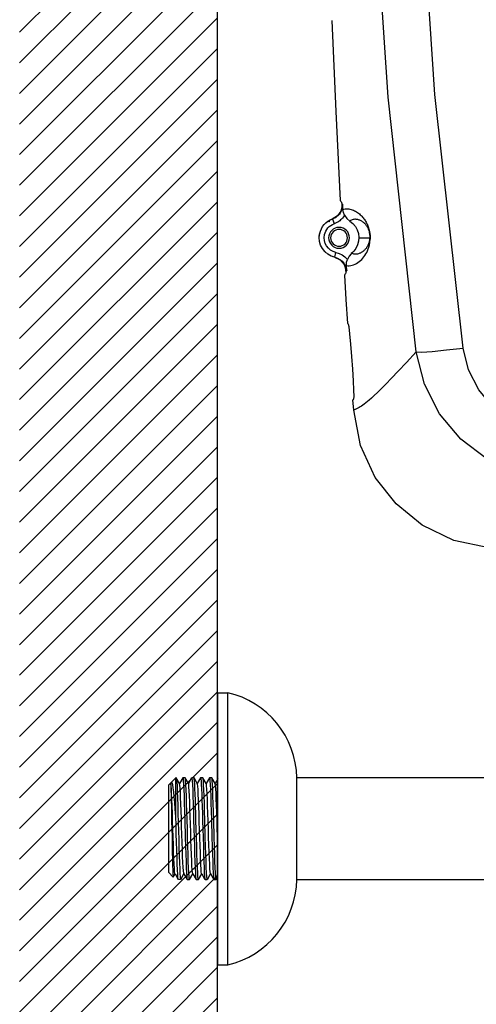
# Model space of a CAD drawing. Extents: x -2045 to 2157, y -1664 to 1261.
# Drawn here: x -1715 to -1623, y 242 to 441 of the extents above; entities that cross this region are included whole.
import ezdxf

# ---------------------------------------------------------------- set-up
doc = ezdxf.new("R2010")
doc.units = 0
doc.header["$MEASUREMENT"] = 0
doc.layers.get('0').update_dxf_attribs({"linetype": 'CONTINUOUS'})
doc.layers.add('Layer 1', color=7, linetype='CONTINUOUS')

msp = doc.modelspace()

# ---------------------------------------------------------------- hatches: boundary and pattern name
h = msp.add_hatch()
h.set_pattern_fill('ANSI31', color=256, scale=35, style=0)
h.paths.add_polyline_path([(-1675.11, 904.85), (-1715.11, 904.85), (-1715.11, 520.5), (-1675.11, 520.5)])
h.paths.add_polyline_path([(-1675.11, 520.5), (-1715.11, 520.5), (-1715.11, 136.15), (-1675.11, 136.15)])

# ---------------------------------------------------------------- linework, layer by layer
msp.add_line((-1675.11, 136.15), (-1675.11, 904.85))
at = {"layer": 'Layer 1'}
for p, q in [((-1652.37, 399.72), (-1652.82, 399.76)), ((-1675.03, 249.62), (-1675.03, 304.58)), ((-1675.03, 304.58), (-1673.03, 304.58)), ((-1673.03, 249.62), (-1673.03, 304.58)), ((-1684.42, 286.49), (-1684.46, 286.45)), ((-1684.42, 286.49), (-1683.52, 287.4)), ((-1684.36, 286.52), (-1684.42, 286.49)), ((-1684.25, 286.36), (-1684.36, 286.52)), ((-1683.44, 287.4), (-1683.52, 287.4)), ((-1683.52, 279.56), (-1683.52, 287.4)), ((-1683.43, 287.38), (-1683.38, 287.11)), ((-1682.77, 286.25), (-1683.43, 287.38)), ((-1683.38, 287.11), (-1683.33, 286.55)), ((-1683.33, 286.55), (-1683.28, 285.72)), ((-1682.12, 287.38), (-1682.77, 286.25)), ((-1681.65, 287.4), (-1682.1, 287.4)), ((-1682.1, 287.4), (-1682.06, 287.24)), ((-1682.06, 287.24), (-1682.01, 286.79)), ((-1682.01, 286.79), (-1681.96, 286.04)), ((-1681.59, 287.23), (-1681.63, 287.38)), ((-1680.97, 286.25), (-1681.63, 287.38)), ((-1681.54, 286.77), (-1681.59, 287.23)), ((-1681.5, 286), (-1681.54, 286.77)), ((-1680.32, 287.38), (-1680.97, 286.25)), ((-1679.84, 287.4), (-1680.31, 287.4)), ((-1680.31, 287.4), (-1680.26, 287.23)), ((-1680.26, 287.23), (-1680.2, 286.77)), ((-1680.2, 286.77), (-1680.16, 286)), ((-1679.79, 287.18), (-1679.83, 287.38)), ((-1679.18, 286.25), (-1679.83, 287.38)), ((-1679.74, 286.72), (-1679.79, 287.18)), ((-1679.69, 286.01), (-1679.74, 286.72)), ((-1678.52, 287.38), (-1679.18, 286.25)), ((-1678.05, 287.4), (-1678.51, 287.4)), ((-1678.51, 287.4), (-1678.5, 287.38)), ((-1678.5, 287.38), (-1678.45, 287.18)), ((-1678.45, 287.18), (-1678.4, 286.72)), ((-1678.4, 286.72), (-1678.36, 286.01)), ((-1678, 287.24), (-1678.03, 287.38)), ((-1677.38, 286.25), (-1678.03, 287.38)), ((-1677.95, 286.78), (-1678, 287.24)), ((-1677.9, 286.02), (-1677.95, 286.78)), ((-1676.73, 287.38), (-1677.38, 286.25)), ((-1676.25, 287.4), (-1676.71, 287.4)), ((-1676.71, 287.4), (-1676.66, 287.24)), ((-1676.66, 287.24), (-1676.61, 286.78)), ((-1676.61, 286.78), (-1676.56, 286.02)), ((-1676.2, 287.24), (-1676.24, 287.38)), ((-1675.58, 286.25), (-1676.24, 287.38)), ((-1676.15, 286.77), (-1676.2, 287.24)), ((-1676.1, 286.01), (-1676.15, 286.77)), ((-1675.03, 287.2), (-1675.58, 286.25)), ((-1617.4, 287.4), (-1659.04, 287.4)), ((-1659.04, 266.81), (-1659.04, 287.4)), ((-1685.02, 285.89), (-1684.62, 286.3)), ((-1685.02, 285.89), (-1685.02, 268.31)), ((-1684.6, 286.3), (-1684.59, 286.26)), ((-1684.59, 286.26), (-1684.56, 286)), ((-1684.46, 286.45), (-1684.57, 286.25)), ((-1684.53, 286.13), (-1684.56, 286.22)), ((-1684.56, 286), (-1684.53, 285.52)), ((-1684.48, 285.73), (-1684.53, 286.13)), ((-1684.53, 285.52), (-1684.5, 284.8)), ((-1684.5, 284.8), (-1684.47, 283.88)), ((-1684.42, 285.07), (-1684.48, 285.73)), ((-1684.37, 284.16), (-1684.42, 285.07)), ((-1684.15, 285.98), (-1684.25, 286.36)), ((-1684.04, 285.38), (-1684.15, 285.98)), ((-1683.94, 284.57), (-1684.04, 285.38)), ((-1683.83, 283.55), (-1683.94, 284.57)), ((-1683.28, 285.72), (-1683.23, 284.62)), ((-1683.23, 284.62), (-1683.18, 283.31)), ((-1682.75, 286.19), (-1682.76, 286.22)), ((-1682.69, 285.89), (-1682.75, 286.19)), ((-1682.64, 285.3), (-1682.69, 285.89)), ((-1682.59, 284.46), (-1682.64, 285.3)), ((-1682.54, 283.39), (-1682.59, 284.46)), ((-1681.96, 286.04), (-1681.91, 285)), ((-1681.91, 285), (-1681.86, 283.74)), ((-1681.44, 284.96), (-1681.5, 286)), ((-1681.39, 283.67), (-1681.44, 284.96)), ((-1680.91, 286.01), (-1680.96, 286.22)), ((-1680.86, 285.52), (-1680.91, 286.01)), ((-1680.81, 284.75), (-1680.86, 285.52)), ((-1680.76, 283.75), (-1680.81, 284.75)), ((-1680.16, 286), (-1680.11, 284.96)), ((-1680.11, 284.96), (-1680.06, 283.67)), ((-1679.65, 285.15), (-1679.69, 286.01)), ((-1679.61, 284.11), (-1679.65, 285.15)), ((-1679.13, 286.11), (-1679.16, 286.22)), ((-1679.08, 285.69), (-1679.13, 286.11)), ((-1679.03, 285.01), (-1679.08, 285.69)), ((-1678.98, 284.07), (-1679.03, 285.01)), ((-1678.36, 286.01), (-1678.32, 285.15)), ((-1678.32, 285.15), (-1678.27, 284.11)), ((-1677.85, 284.99), (-1677.9, 286.02)), ((-1677.8, 283.74), (-1677.85, 284.99)), ((-1677.34, 286.13), (-1677.36, 286.22)), ((-1677.28, 285.75), (-1677.34, 286.13)), ((-1677.23, 285.09), (-1677.28, 285.75)), ((-1677.18, 284.18), (-1677.23, 285.09)), ((-1676.56, 286.02), (-1676.51, 284.99)), ((-1676.51, 284.99), (-1676.46, 283.74)), ((-1676.05, 284.96), (-1676.1, 286.01)), ((-1676, 283.69), (-1676.05, 284.96)), ((-1675.54, 286.15), (-1675.56, 286.22)), ((-1675.49, 285.8), (-1675.54, 286.15)), ((-1675.44, 285.17), (-1675.49, 285.8)), ((-1675.39, 284.27), (-1675.44, 285.17)), ((-1684.47, 283.88), (-1684.45, 282.78)), ((-1684.45, 282.78), (-1684.41, 281.52)), ((-1684.32, 283.02), (-1684.37, 284.16)), ((-1684.27, 281.7), (-1684.32, 283.02)), ((-1683.73, 282.37), (-1683.83, 283.55)), ((-1683.18, 283.31), (-1683.13, 281.82)), ((-1682.49, 282.12), (-1682.54, 283.39)), ((-1681.86, 283.74), (-1681.81, 282.27)), ((-1681.35, 282.21), (-1681.39, 283.67)), ((-1680.71, 282.53), (-1680.76, 283.75)), ((-1680.66, 281.14), (-1680.71, 282.53)), ((-1680.06, 283.67), (-1680, 282.21)), ((-1679.57, 282.92), (-1679.61, 284.11)), ((-1679.52, 281.59), (-1679.57, 282.92)), ((-1678.93, 282.91), (-1678.98, 284.07)), ((-1678.87, 281.56), (-1678.93, 282.91)), ((-1678.27, 284.11), (-1678.23, 282.92)), ((-1678.23, 282.92), (-1678.19, 281.59)), ((-1677.75, 282.28), (-1677.8, 283.74)), ((-1677.13, 283.04), (-1677.18, 284.18)), ((-1677.08, 281.71), (-1677.13, 283.04)), ((-1676.46, 283.74), (-1676.42, 282.28)), ((-1675.95, 282.22), (-1676, 283.69)), ((-1675.34, 283.15), (-1675.39, 284.27)), ((-1675.28, 281.84), (-1675.34, 283.15)), ((-1684.41, 281.52), (-1684.39, 280.12)), ((-1684.22, 280.23), (-1684.27, 281.7)), ((-1683.63, 281.02), (-1683.73, 282.37)), ((-1683.52, 279.56), (-1683.63, 281.02)), ((-1683.13, 281.82), (-1683.08, 280.17)), ((-1682.44, 280.69), (-1682.49, 282.12)), ((-1682.39, 279.15), (-1682.44, 280.69)), ((-1681.81, 282.27), (-1681.76, 280.64)), ((-1681.76, 280.64), (-1681.71, 278.89)), ((-1681.3, 280.59), (-1681.35, 282.21)), ((-1681.24, 278.87), (-1681.3, 280.59)), ((-1680.6, 279.63), (-1680.66, 281.14)), ((-1680, 282.21), (-1679.96, 280.59)), ((-1679.96, 280.59), (-1679.91, 278.87)), ((-1679.48, 280.15), (-1679.52, 281.59)), ((-1678.82, 280.07), (-1678.87, 281.56)), ((-1678.19, 281.59), (-1678.14, 280.15)), ((-1677.7, 280.64), (-1677.75, 282.28)), ((-1677.65, 278.89), (-1677.7, 280.64)), ((-1677.03, 280.22), (-1677.08, 281.71)), ((-1676.42, 282.28), (-1676.36, 280.64)), ((-1676.36, 280.64), (-1676.32, 278.89)), ((-1675.9, 280.61), (-1675.95, 282.22)), ((-1675.85, 278.89), (-1675.9, 280.61)), ((-1675.23, 280.38), (-1675.28, 281.84)), ((-1684.39, 280.12), (-1684.36, 278.63)), ((-1684.36, 278.63), (-1684.33, 277.1)), ((-1684.17, 278.65), (-1684.22, 280.23)), ((-1684.12, 277.04), (-1684.17, 278.65)), ((-1683.48, 277.84), (-1683.52, 279.56)), ((-1683.08, 280.17), (-1683.03, 278.44)), ((-1682.34, 277.54), (-1682.39, 279.15)), ((-1681.71, 278.89), (-1681.61, 275.32)), ((-1681.19, 277.1), (-1681.24, 278.87)), ((-1680.55, 278.04), (-1680.6, 279.63)), ((-1679.91, 278.87), (-1679.86, 277.1)), ((-1679.44, 278.63), (-1679.48, 280.15)), ((-1679.4, 277.1), (-1679.44, 278.63)), ((-1678.77, 278.48), (-1678.82, 280.07)), ((-1678.14, 280.15), (-1678.1, 278.63)), ((-1678.1, 278.63), (-1678.06, 277.1)), ((-1677.55, 275.32), (-1677.65, 278.89)), ((-1676.98, 278.65), (-1677.03, 280.22)), ((-1676.93, 277.02), (-1676.98, 278.65)), ((-1676.32, 278.89), (-1676.21, 275.32)), ((-1675.75, 275.32), (-1675.85, 278.89)), ((-1675.18, 278.8), (-1675.23, 280.38)), ((-1675.13, 277.18), (-1675.18, 278.8)), ((-1684.33, 277.1), (-1684.29, 275.46)), ((-1684.07, 275.43), (-1684.12, 277.04)), ((-1683.43, 276.1), (-1683.48, 277.84)), ((-1683.03, 278.44), (-1682.98, 276.68)), ((-1682.98, 276.68), (-1682.93, 274.92)), ((-1682.29, 275.92), (-1682.34, 277.54)), ((-1681.14, 275.32), (-1681.19, 277.1)), ((-1680.5, 276.41), (-1680.55, 278.04)), ((-1679.86, 277.1), (-1679.81, 275.32)), ((-1679.35, 275.32), (-1679.4, 277.1)), ((-1678.67, 275.23), (-1678.77, 278.48)), ((-1678.06, 277.1), (-1678.01, 275.32)), ((-1676.88, 275.39), (-1676.93, 277.02)), ((-1675.08, 275.56), (-1675.13, 277.18)), ((-1684.29, 275.46), (-1684.26, 273.84)), ((-1684.02, 273.86), (-1684.07, 275.43)), ((-1683.38, 274.39), (-1683.43, 276.1)), ((-1682.93, 274.92), (-1682.89, 273.23)), ((-1682.24, 274.33), (-1682.29, 275.92)), ((-1681.61, 275.32), (-1681.56, 273.58)), ((-1681.09, 273.57), (-1681.14, 275.32)), ((-1680.45, 274.81), (-1680.5, 276.41)), ((-1680.4, 273.29), (-1680.45, 274.81)), ((-1679.81, 275.32), (-1679.76, 273.57)), ((-1679.3, 273.58), (-1679.35, 275.32)), ((-1678.61, 273.67), (-1678.67, 275.23)), ((-1678.01, 275.32), (-1677.95, 273.58)), ((-1677.5, 273.6), (-1677.55, 275.32)), ((-1676.82, 273.83), (-1676.88, 275.39)), ((-1676.21, 275.32), (-1676.16, 273.6)), ((-1675.7, 273.57), (-1675.75, 275.32)), ((-1675.03, 273.98), (-1675.08, 275.56)), ((-1684.26, 273.84), (-1684.23, 272.31)), ((-1683.97, 272.4), (-1684.02, 273.86)), ((-1683.33, 272.76), (-1683.38, 274.39)), ((-1683.28, 271.25), (-1683.33, 272.76)), ((-1682.89, 273.23), (-1682.83, 271.65)), ((-1682.19, 272.84), (-1682.24, 274.33)), ((-1682.14, 271.48), (-1682.19, 272.84)), ((-1681.56, 273.58), (-1681.51, 271.96)), ((-1681.04, 271.93), (-1681.09, 273.57)), ((-1680.35, 271.88), (-1680.4, 273.29)), ((-1679.76, 273.57), (-1679.71, 271.93)), ((-1679.25, 271.95), (-1679.3, 273.58)), ((-1678.56, 272.22), (-1678.61, 273.67)), ((-1677.95, 273.58), (-1677.91, 271.95)), ((-1677.45, 271.98), (-1677.5, 273.6)), ((-1676.77, 272.36), (-1676.82, 273.83)), ((-1676.16, 273.6), (-1676.11, 271.98)), ((-1675.65, 271.92), (-1675.7, 273.57)), ((-1684.23, 272.31), (-1684.2, 270.93)), ((-1684.2, 270.93), (-1684.17, 269.7)), ((-1683.92, 271.09), (-1683.97, 272.4)), ((-1683.87, 269.97), (-1683.92, 271.09)), ((-1683.23, 269.91), (-1683.28, 271.25)), ((-1682.83, 271.65), (-1682.79, 270.24)), ((-1682.09, 270.29), (-1682.14, 271.48)), ((-1681.51, 271.96), (-1681.45, 270.49)), ((-1680.99, 270.47), (-1681.04, 271.93)), ((-1680.3, 270.63), (-1680.35, 271.88)), ((-1680.25, 269.59), (-1680.3, 270.63)), ((-1679.71, 271.93), (-1679.66, 270.47)), ((-1679.2, 270.49), (-1679.25, 271.95)), ((-1678.51, 270.93), (-1678.56, 272.22)), ((-1678.46, 269.82), (-1678.51, 270.93)), ((-1677.91, 271.95), (-1677.86, 270.49)), ((-1677.4, 270.52), (-1677.45, 271.98)), ((-1676.72, 271.04), (-1676.77, 272.36)), ((-1676.67, 269.92), (-1676.72, 271.04)), ((-1676.11, 271.98), (-1676.06, 270.52)), ((-1675.6, 270.47), (-1675.65, 271.92)), ((-1684.17, 269.7), (-1684.14, 268.7)), ((-1684.14, 268.7), (-1684.1, 267.96)), ((-1683.82, 269.07), (-1683.87, 269.97)), ((-1683.76, 268.42), (-1683.82, 269.07)), ((-1683.18, 268.78), (-1683.23, 269.91)), ((-1683.14, 267.87), (-1683.18, 268.78)), ((-1682.79, 270.24), (-1682.74, 269.02)), ((-1682.74, 269.02), (-1682.68, 268.05)), ((-1682.03, 269.32), (-1682.09, 270.29)), ((-1681.98, 268.59), (-1682.03, 269.32)), ((-1681.93, 268.14), (-1681.98, 268.59)), ((-1681.45, 270.49), (-1681.4, 269.22)), ((-1681.4, 269.22), (-1681.35, 268.18)), ((-1680.95, 269.21), (-1680.99, 270.47)), ((-1680.9, 268.19), (-1680.95, 269.21)), ((-1680.2, 268.79), (-1680.25, 269.59)), ((-1680.15, 268.25), (-1680.2, 268.79)), ((-1679.66, 270.47), (-1679.61, 269.21)), ((-1679.61, 269.21), (-1679.56, 268.19)), ((-1679.14, 269.21), (-1679.2, 270.49)), ((-1679.09, 268.19), (-1679.14, 269.21)), ((-1678.41, 268.96), (-1678.46, 269.82)), ((-1678.36, 268.35), (-1678.41, 268.96)), ((-1677.86, 270.49), (-1677.81, 269.21)), ((-1677.81, 269.21), (-1677.76, 268.19)), ((-1677.35, 269.24), (-1677.4, 270.52)), ((-1677.3, 268.19), (-1677.35, 269.24)), ((-1676.62, 269.03), (-1676.67, 269.92)), ((-1676.56, 268.4), (-1676.62, 269.03)), ((-1676.06, 270.52), (-1676.01, 269.24)), ((-1676.01, 269.24), (-1675.96, 268.19)), ((-1675.55, 269.21), (-1675.6, 270.47)), ((-1675.49, 268.18), (-1675.55, 269.21)), ((-1685.02, 268.31), (-1684.04, 267.33)), ((-1684.1, 267.96), (-1684.08, 267.5)), ((-1684.08, 267.5), (-1684.04, 267.33)), ((-1684.03, 267.33), (-1683.67, 267.96)), ((-1683.71, 268.06), (-1683.76, 268.42)), ((-1683.69, 267.98), (-1683.71, 268.06)), ((-1683.67, 267.96), (-1683.02, 266.82)), ((-1683.09, 267.24), (-1683.14, 267.87)), ((-1683.04, 266.88), (-1683.09, 267.24)), ((-1683.02, 266.82), (-1683.04, 266.88)), ((-1682.54, 266.81), (-1683.01, 266.81)), ((-1682.68, 268.05), (-1682.63, 267.35)), ((-1682.63, 267.35), (-1682.58, 266.93)), ((-1682.58, 266.93), (-1682.54, 266.81)), ((-1682.53, 266.82), (-1681.88, 267.96)), ((-1681.89, 267.98), (-1681.93, 268.14)), ((-1681.88, 267.96), (-1681.22, 266.82)), ((-1681.35, 268.18), (-1681.3, 267.42)), ((-1681.3, 267.42), (-1681.26, 266.96)), ((-1681.26, 266.96), (-1681.22, 266.82)), ((-1681.21, 266.81), (-1680.75, 266.81)), ((-1680.85, 267.44), (-1680.9, 268.19)), ((-1680.8, 266.97), (-1680.85, 267.44)), ((-1680.75, 266.81), (-1680.8, 266.97)), ((-1680.73, 266.82), (-1680.07, 267.96)), ((-1680.09, 267.98), (-1680.15, 268.25)), ((-1680.07, 267.96), (-1679.43, 266.82)), ((-1679.56, 268.19), (-1679.51, 267.44)), ((-1679.51, 267.44), (-1679.46, 266.97)), ((-1679.46, 266.97), (-1679.43, 266.82)), ((-1679.4, 266.81), (-1678.95, 266.81)), ((-1679.04, 267.43), (-1679.09, 268.19)), ((-1678.99, 266.97), (-1679.04, 267.43)), ((-1678.95, 266.81), (-1678.99, 266.97)), ((-1678.94, 266.82), (-1678.28, 267.96)), ((-1678.31, 268.03), (-1678.36, 268.35)), ((-1678.29, 267.98), (-1678.31, 268.03)), ((-1678.28, 267.96), (-1677.62, 266.82)), ((-1677.76, 268.19), (-1677.71, 267.43)), ((-1677.71, 267.43), (-1677.66, 266.97)), ((-1677.66, 266.97), (-1677.62, 266.82)), ((-1677.61, 266.81), (-1677.15, 266.81)), ((-1677.25, 267.43), (-1677.3, 268.19)), ((-1677.2, 266.97), (-1677.25, 267.43)), ((-1677.15, 266.81), (-1677.2, 266.97)), ((-1677.13, 266.82), (-1676.48, 267.96)), ((-1676.52, 268.04), (-1676.56, 268.4)), ((-1676.49, 267.98), (-1676.52, 268.04)), ((-1676.48, 267.96), (-1675.82, 266.82)), ((-1675.96, 268.19), (-1675.91, 267.43)), ((-1675.91, 267.43), (-1675.86, 266.97)), ((-1675.86, 266.97), (-1675.82, 266.82)), ((-1675.81, 266.81), (-1675.35, 266.81)), ((-1675.45, 267.42), (-1675.49, 268.18)), ((-1675.4, 266.96), (-1675.45, 267.42)), ((-1675.35, 266.81), (-1675.4, 266.96)), ((-1675.34, 266.82), (-1675.03, 267.35)), ((-1659.04, 266.81), (-1618.29, 266.81)), ((-1675.03, 249.62), (-1673.03, 249.62))]:
    msp.add_line(p, q, dxfattribs=at)
for points in [[(-1634.9, 373.43), (-1640.57, 424.89), (-1643.98, 476.2), (-1645.11, 527.1)], [(-1625.41, 374.22), (-1631.1, 425.41), (-1634.52, 476.46), (-1635.64, 527.1)], [(-1650.2, 404.01), (-1651.1, 422.03), (-1651.87, 440.4)], [(-1650.12, 403.85), (-1650.2, 404.01)], [(-1649.91, 403.53), (-1650.02, 403.69), (-1650.12, 403.85)], [(-1650.14, 401.88), (-1650.84, 400.89)], [(-1649.87, 402.41), (-1649.98, 402.05), (-1650.13, 401.74), (-1650.28, 401.48), (-1650.44, 401.25), (-1650.6, 401.06), (-1650.77, 400.91)], [(-1649.88, 403.03), (-1650.14, 401.88)], [(-1649.99, 403.53), (-1649.97, 403.3)], [(-1649.97, 403.22), (-1649.94, 402.6)], [(-1649.9, 403.46), (-1649.91, 403.53)], [(-1649.89, 403.27), (-1649.9, 403.46)], [(-1649.89, 403.27), (-1649.84, 403.29)], [(-1649.88, 403.03), (-1649.88, 403.16), (-1649.89, 403.27)], [(-1649.79, 403.31), (-1649.8, 402.83), (-1649.87, 402.41)], [(-1649.84, 403.29), (-1649.79, 403.31)], [(-1649.71, 402.22), (-1649.79, 403.31)], [(-1649.71, 402.22), (-1649.5, 402.3), (-1649.27, 402.34), (-1649.03, 402.36), (-1648.79, 402.36), (-1648.55, 402.33), (-1648.3, 402.29)], [(-1649.6, 401.61), (-1649.71, 402.22)], [(-1648.3, 402.29), (-1648.07, 402.23), (-1647.83, 402.15), (-1647.6, 402.06), (-1647.38, 401.95), (-1647.16, 401.84), (-1646.96, 401.72), (-1646.76, 401.58), (-1646.57, 401.45), (-1646.39, 401.3), (-1646.22, 401.15), (-1646.06, 401), (-1645.9, 400.84), (-1645.75, 400.68), (-1645.62, 400.52), (-1645.49, 400.35), (-1645.36, 400.18), (-1645.24, 400.01)], [(-1650.84, 400.89), (-1651.87, 400.26)], [(-1651.6, 400.37), (-1651.81, 400.29)], [(-1651.81, 400.29), (-1651.48, 399.33)], [(-1651.24, 400.55), (-1651.41, 400.46), (-1651.6, 400.37)], [(-1649.77, 400.48), (-1649.98, 400.27), (-1650.18, 400.09), (-1650.37, 399.93), (-1650.56, 399.79), (-1650.77, 399.67), (-1650.98, 399.55), (-1651.22, 399.44), (-1651.48, 399.33)], [(-1650.77, 400.91), (-1650.92, 400.78), (-1651.08, 400.66), (-1651.24, 400.55)], [(-1649.38, 401.03), (-1649.57, 400.73), (-1649.77, 400.48)], [(-1649.38, 401.03), (-1649.6, 401.61)], [(-1649.38, 401.03), (-1648.92, 400.38), (-1648.32, 399.86)], [(-1645.25, 399.3), (-1645.34, 399.4), (-1645.44, 399.48), (-1645.54, 399.57), (-1645.65, 399.65), (-1645.76, 399.74), (-1645.88, 399.82), (-1646.01, 399.89), (-1646.14, 399.96), (-1646.28, 400.02), (-1646.42, 400.07), (-1646.56, 400.12), (-1646.71, 400.16), (-1646.86, 400.19), (-1647.01, 400.21), (-1647.17, 400.22), (-1647.33, 400.22), (-1647.49, 400.2), (-1647.66, 400.17), (-1647.83, 400.12), (-1648, 400.06), (-1648.17, 399.98), (-1648.32, 399.86)], [(-1645.24, 400.01), (-1645.14, 399.84), (-1645.03, 399.65), (-1644.94, 399.47)], [(-1644.34, 397.64), (-1644.37, 397.78), (-1644.42, 397.92), (-1644.47, 398.05), (-1644.51, 398.17), (-1644.56, 398.29), (-1644.61, 398.4), (-1644.67, 398.5), (-1644.72, 398.61), (-1644.79, 398.71), (-1644.85, 398.81), (-1644.92, 398.92), (-1645, 399.02), (-1645.08, 399.12), (-1645.16, 399.21), (-1645.25, 399.3)], [(-1644.94, 399.47), (-1644.84, 399.29), (-1644.75, 399.1), (-1644.68, 398.91), (-1644.59, 398.7), (-1644.52, 398.49), (-1644.45, 398.26), (-1644.38, 398.01), (-1644.32, 397.72), (-1644.27, 397.37), (-1644.22, 396.95), (-1644.2, 396.55), (-1644.21, 396.22)], [(-1647.92, 393.41), (-1647.73, 393.33), (-1647.56, 393.27), (-1647.37, 393.24), (-1647.19, 393.22), (-1647.02, 393.22), (-1646.85, 393.24), (-1646.69, 393.27), (-1646.53, 393.31), (-1646.38, 393.36), (-1646.24, 393.42), (-1646.1, 393.48), (-1645.97, 393.55), (-1645.84, 393.62), (-1645.72, 393.7), (-1645.61, 393.78), (-1645.51, 393.87), (-1645.4, 393.96), (-1645.31, 394.05), (-1645.21, 394.14), (-1645.13, 394.23), (-1645.05, 394.33), (-1644.98, 394.42), (-1644.91, 394.52), (-1644.85, 394.61), (-1644.79, 394.7), (-1644.74, 394.79), (-1644.69, 394.88), (-1644.64, 394.96), (-1644.6, 395.05), (-1644.56, 395.13), (-1644.52, 395.21), (-1644.49, 395.29), (-1644.46, 395.38), (-1644.43, 395.46), (-1644.4, 395.54), (-1644.37, 395.62), (-1644.35, 395.7), (-1644.34, 395.78), (-1644.32, 395.87), (-1644.29, 395.95), (-1644.28, 396.03), (-1644.27, 396.12), (-1644.25, 396.21), (-1644.24, 396.3), (-1644.23, 396.39), (-1644.23, 396.49)], [(-1646.48, 396.49), (-1644.23, 396.49)], [(-1644.9, 393.54), (-1644.75, 393.87), (-1644.6, 394.23), (-1644.47, 394.62), (-1644.35, 395.05), (-1644.27, 395.56), (-1644.21, 396.22)], [(-1644.23, 396.49), (-1644.23, 396.59), (-1644.22, 396.71), (-1644.23, 396.86), (-1644.24, 397.08), (-1644.27, 397.31), (-1644.31, 397.49), (-1644.34, 397.64)], [(-1644.21, 396.22), (-1644.22, 396.31), (-1644.23, 396.4), (-1644.23, 396.49)], [(-1651.4, 392.57), (-1650.28, 392.05), (-1649.45, 391.11)], [(-1651.34, 392.56), (-1651.13, 393.54)], [(-1651.34, 392.56), (-1650.8, 392.39), (-1650.31, 392.13)], [(-1651.13, 393.54), (-1650.47, 393.34), (-1649.85, 393.03)], [(-1650.31, 392.13), (-1649.87, 391.78)], [(-1649.85, 393.03), (-1649.3, 392.62)], [(-1649.3, 392.62), (-1648.82, 392.11)], [(-1648.97, 391.53), (-1648.82, 392.11)], [(-1648.04, 393.28), (-1648.48, 392.8), (-1648.82, 392.11)], [(-1647.55, 391.04), (-1647.25, 391.16), (-1646.96, 391.32), (-1646.69, 391.49), (-1646.42, 391.68), (-1646.16, 391.9), (-1645.92, 392.13), (-1645.68, 392.38), (-1645.47, 392.65), (-1645.26, 392.93), (-1645.08, 393.22)], [(-1645.08, 393.22), (-1644.9, 393.54)], [(-1649.87, 391.78), (-1649.51, 391.36), (-1649.23, 390.88)], [(-1649.45, 391.11), (-1649.08, 389.94)], [(-1649.26, 390.75), (-1649.21, 389.75)], [(-1649.23, 390.88), (-1649.04, 390.35)], [(-1649.06, 389.55), (-1649.08, 389.94)], [(-1649.04, 390.35), (-1648.95, 389.8)], [(-1649, 390.9), (-1648.97, 391.53)], [(-1649, 390.9), (-1648.74, 390.85), (-1648.45, 390.84), (-1648.15, 390.88), (-1647.85, 390.94), (-1647.55, 391.04)], [(-1648.95, 389.8), (-1649, 390.9)], [(-1649.34, 388.96), (-1649.26, 389.12), (-1649.17, 389.28)], [(-1648.73, 379.18), (-1649.04, 384.05), (-1649.34, 388.96)], [(-1648.95, 389.75), (-1649.21, 389.75)], [(-1649.17, 389.28), (-1649.06, 389.44)], [(-1649.01, 389.81), (-1649.07, 389.83)], [(-1649.06, 389.44), (-1649.06, 389.55)], [(-1648.95, 389.8), (-1649.01, 389.81)], [(-1648.56, 379), (-1648.65, 379.1), (-1648.73, 379.18)], [(-1647.51, 363.94), (-1647.47, 364.4), (-1647.49, 365.71), (-1647.59, 367.61), (-1647.72, 369.92), (-1647.91, 372.48), (-1648.11, 374.98), (-1648.3, 377.09), (-1648.47, 378.51), (-1648.56, 379)], [(-1634.9, 373.43), (-1633.82, 373.39), (-1631.69, 373.53), (-1628.78, 373.82), (-1625.41, 374.22)], [(-1607.18, 356.95), (-1611.64, 357.82), (-1615.76, 359.65), (-1619.36, 362.35), (-1622.25, 365.79), (-1624.31, 369.8), (-1625.41, 374.22)], [(-1634.9, 373.43), (-1636.86, 371.28), (-1638.51, 369.52), (-1639.88, 368.1), (-1641.01, 366.94), (-1641.96, 366), (-1642.75, 365.23), (-1643.41, 364.61), (-1643.95, 364.11), (-1644.39, 363.71), (-1644.77, 363.39), (-1645.09, 363.12), (-1645.39, 362.88), (-1645.68, 362.66), (-1645.96, 362.48), (-1646.21, 362.32)], [(-1607.91, 347.7), (-1614.47, 349.03), (-1620.55, 351.78), (-1625.87, 355.81), (-1630.16, 360.92), (-1633.22, 366.89), (-1634.9, 373.43)], [(-1647.68, 363.76), (-1647.6, 363.85), (-1647.51, 363.94)], [(-1647.53, 361.67), (-1647.68, 363.76)], [(-1646.46, 362.18), (-1646.73, 362.05), (-1647, 361.92), (-1647.27, 361.79), (-1647.53, 361.67)], [(-1646.21, 362.32), (-1646.46, 362.18)], [(-1620.19, 333.83), (-1627.3, 335.35), (-1633.71, 338.45), (-1638.98, 342.73), (-1643.17, 348.09), (-1646.14, 354.53), (-1647.53, 361.67)]]:
    msp.add_lwpolyline(points, dxfattribs=at)
for points, knots in [([(-1651.34, 392.56), (-1653.51, 393.02), (-1654.89, 395.16), (-1654.42, 397.33), (-1654.13, 398.7), (-1653.14, 399.83), (-1651.81, 400.29)], [0, 0, 0, 0, 1, 1, 1, 2, 2, 2, 2]), ([(-1648.32, 399.86), (-1646.45, 398.66), (-1645.92, 396.18), (-1647.12, 394.31), (-1647.36, 393.93), (-1647.67, 393.59), (-1648.03, 393.31)], [0, 0, 0, 0, 1, 1, 1, 2, 2, 2, 2]), ([(-1651.13, 393.54), (-1652.75, 393.89), (-1653.79, 395.49), (-1653.45, 397.12), (-1653.22, 398.15), (-1652.48, 398.99), (-1651.48, 399.33)], [0, 0, 0, 0, 1, 1, 1, 2, 2, 2, 2]), ([(-1652.61, 396.49), (-1652.61, 397.65), (-1651.66, 398.6), (-1650.5, 398.6), (-1649.33, 398.6), (-1648.39, 397.65), (-1648.39, 396.49), (-1648.39, 395.32), (-1649.33, 394.38), (-1650.5, 394.38), (-1651.66, 394.38), (-1652.61, 395.32), (-1652.61, 396.49)], [0, 0, 0, 0, 1, 1, 1, 2, 2, 2, 3, 3, 3, 4, 4, 4, 4]), ([(-1652.21, 396.49), (-1652.21, 397.43), (-1651.44, 398.19), (-1650.5, 398.19), (-1649.56, 398.19), (-1648.79, 397.43), (-1648.79, 396.49), (-1648.79, 395.54), (-1649.56, 394.78), (-1650.5, 394.78), (-1651.44, 394.78), (-1652.21, 395.54), (-1652.21, 396.49)], [0, 0, 0, 0, 1, 1, 1, 2, 2, 2, 3, 3, 3, 4, 4, 4, 4])]:
    msp.add_open_spline(points, degree=3, knots=knots, dxfattribs=at)
for points in [[(-1653.02, 399.62), (-1652.69, 399.88), (-1652.32, 400.1), (-1651.92, 400.25)], [(-1654.51, 396.35), (-1654.53, 396.93), (-1654.43, 397.5), (-1654.21, 398.02)], [(-1654.12, 394.75), (-1654.15, 394.82), (-1654.19, 394.88), (-1654.21, 394.95)], [(-1653.11, 393.44), (-1653.19, 393.51), (-1653.26, 393.57), (-1653.34, 393.65)], [(-1651.67, 392.64), (-1651.79, 392.68), (-1651.92, 392.72), (-1652.03, 392.77)], [(-1659.04, 287.4), (-1659.2, 295.66), (-1664.98, 302.74), (-1673.03, 304.58)], [(-1673.03, 249.62), (-1664.98, 251.45), (-1659.2, 258.55), (-1659.04, 266.81)]]:
    msp.add_open_spline(points, degree=3, dxfattribs=at)

doc.saveas('drawing.dxf')
